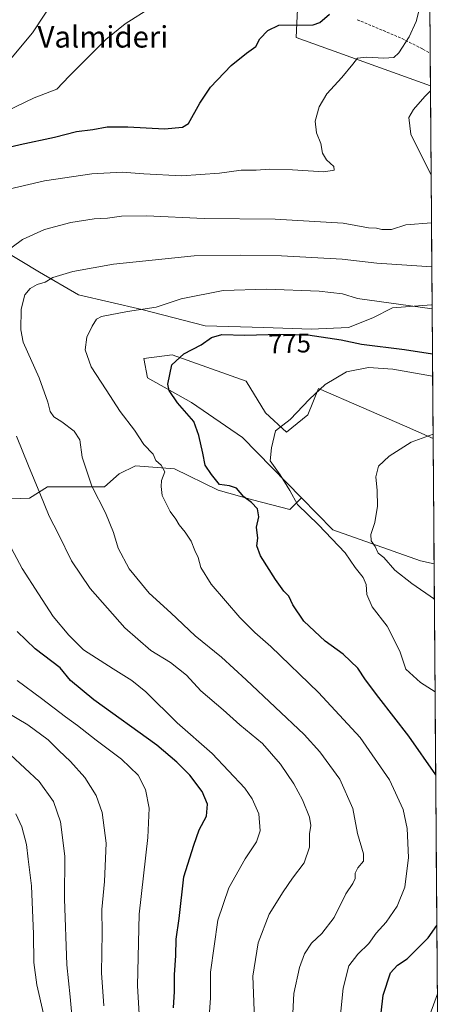
# Model space of a CAD drawing. Units: metres. Extents: x 549557 to 552996, y 4714730 to 4717068.
# Drawn here: x 552832 to 552993, y 4715560 to 4715927 of the extents above; entities that cross this region are included whole.
import ezdxf
from ezdxf.enums import TextEntityAlignment as Align

# ---------------------------------------------------------------- set-up
doc = ezdxf.new("R2010")
doc.units = ezdxf.units.M
doc.header["$MEASUREMENT"] = 0
doc.linetypes.add('TRAZOSX2', pattern=[1.5, 1, -0.5])
for name, color, linetype, lineweight in [('Arbolado forestal CxS', 92, 'Continuous', 0), ('Curva de nivel maestra', 36, 'Continuous', 30), ('Curva de nivel normal', 36, 'Continuous', 0), ('Matorral CxS', 135, 'Continuous', 0), ('Municipio CxS', 142, 'Continuous', 0), ('Pastizal CxS', 92, 'Continuous', 0), ('Rótulo de curva de nivel directora', 19, 'Continuous', 0), ('Senda', 19, 'TRAZOSX2', 0), ('Texto cartográfico', 19, 'Continuous', 0)]:
    doc.layers.add(name, color=color, linetype=linetype, lineweight=lineweight)
doc.styles.add('Arial', font='txt', dxfattribs={"height": 0.2})

# ---------------------------------------------------------------- blocks, each defined once
blk = doc.blocks.new('*U151')
at = {"layer": 'Arbolado forestal CxS', "color": 92, "linetype": 'Continuous', "lineweight": 0}
blk.add_polyline3d([(552819.09, 4715747.95, 795.24), (552836.05, 4715748.56, 790.86), (552842.72, 4715752.8, 788.62), (552854.23, 4715752.8, 785.84), (552863.92, 4715752.8, 783.6), (552869.37, 4715757.64, 781.99), (552875.43, 4715760.67, 780.9), (552889.97, 4715759.46, 778.61), (552906.33, 4715751.58, 776.26), (552919.05, 4715747.95, 774.7), (552932.98, 4715744.31, 771.86), (552937.31, 4715748.68, 768.96), (552948.99, 4715736.72, 768.57), (552981.58, 4715725.26, 762.23), (552986.69, 4715724.06, 761.44), (552992.73, 4714931.43, 759.18)], dxfattribs=at)
blk = doc.blocks.new('*U166')
at = {"layer": 'Pastizal CxS', "color": 92, "linetype": 'Continuous', "lineweight": 0}
blk.add_polyline3d([(552986.69, 4715724.06, 761.44), (552981.58, 4715725.26, 762.23), (552948.99, 4715736.72, 768.57), (552937.31, 4715748.68, 768.96), (552915.34, 4715771.17, 771.48), (552896.34, 4715784.27, 773.63), (552879.95, 4715793.45, 775.86), (552878.64, 4715800.66, 775.98), (552889.13, 4715801.98, 774.78), (552916.67, 4715792.14, 771.37), (552923.88, 4715780.34, 770.47), (552931.75, 4715773.13, 768.81), (552939.62, 4715779.68, 768.28), (552943.65, 4715789.47, 769.29), (552975.71, 4715775.46, 765.32), (552986.33, 4715770.81, 764.55), (552986.69, 4715724.06, 761.44)], close=True, dxfattribs=at)
blk = doc.blocks.new('*U180')
at = {"layer": 'Curva de nivel normal', "color": 36, "linetype": 'Continuous', "lineweight": 0}
for points in [[(552902.9, 4715555.38, 795), (552903.4, 4715562.38, 795), (552903.45, 4715571.94, 795), (552906.19, 4715591.31, 795), (552910.24, 4715603.4, 795), (552916.32, 4715614.27, 795), (552920.54, 4715620.57, 795), (552921.92, 4715624.62, 795), (552921.46, 4715630.92, 795), (552918.98, 4715636.58, 795), (552916.27, 4715640.51, 795), (552904.07, 4715653.5, 795), (552891.02, 4715664.92, 795), (552879.35, 4715676.45, 795), (552874.16, 4715680.71, 795), (552867.19, 4715684.99, 795), (552856.1, 4715692.02, 795), (552850.68, 4715697.58, 795), (552844.78, 4715704.52, 795), (552839.4, 4715712.97, 795), (552833.27, 4715722.34, 795), (552829.26, 4715729.83, 795)], [(552826.17, 4715863.19, 795), (552841.57, 4715866.82, 795), (552859.21, 4715869.41, 795), (552870.56, 4715870.01, 795), (552878.6, 4715869.43, 795), (552892.59, 4715868.61, 795), (552906.81, 4715869.62, 795), (552914.79, 4715870.79, 795), (552920.38, 4715870.78, 795), (552925.45, 4715871.13, 795), (552933.99, 4715870.94, 795), (552945.68, 4715870.16, 795), (552949.5, 4715870.76, 795), (552949.34, 4715872.18, 795), (552946.6, 4715874.58, 795), (552945.16, 4715877.04, 795), (552944.49, 4715880.69, 795), (552942.92, 4715884.62, 795), (552942.38, 4715889.02, 795), (552943.85, 4715894.38, 795), (552946.73, 4715899.2, 795), (552952.37, 4715905.34, 795), (552956.46, 4715910.2, 795), (552958.2, 4715912.45, 795), (552961.66, 4715912.91, 795), (552968.04, 4715912.44, 795), (552971.72, 4715912.73, 795), (552973.54, 4715914.48, 795), (552977.39, 4715920.4, 795), (552980.06, 4715926.12, 795), (552981.2, 4715930.99, 795)]]:
    blk.add_polyline3d(points, dxfattribs=at)
blk = doc.blocks.new('*U186')
at = {"layer": 'Curva de nivel normal', "color": 36, "linetype": 'Continuous', "lineweight": 0}
blk.add_polyline3d([(552986.79, 4715710.95, 765), (552978.38, 4715716.74, 765), (552972.1, 4715721.8, 765), (552967.97, 4715726.52, 765), (552965.86, 4715728.08, 765), (552964.69, 4715730.55, 765), (552963.26, 4715732.69, 765), (552963.08, 4715735.01, 765), (552964.62, 4715739.45, 765), (552965.62, 4715745.58, 765), (552965.55, 4715751.48, 765), (552964.94, 4715756.53, 765), (552965.95, 4715760.54, 765), (552969.94, 4715764.26, 765), (552978.15, 4715769.42, 765), (552986.32, 4715772.46, 765)], dxfattribs=at)
blk = doc.blocks.new('*U189')
at = {"layer": 'Curva de nivel normal', "color": 36, "linetype": 'Continuous', "lineweight": 0}
for points in [[(552986.16, 4715794.04, 770), (552971.29, 4715796.68, 770), (552962.3, 4715797.19, 770), (552954.13, 4715795.59, 770), (552946.17, 4715790.92, 770), (552940.26, 4715785.45, 770), (552933.13, 4715777.93, 770), (552927.69, 4715773.7, 770), (552926.11, 4715767.38, 770), (552925.62, 4715762.5, 770), (552929.33, 4715757.29, 770), (552932.91, 4715751.47, 770), (552935.86, 4715746.23, 770), (552943.59, 4715738.62, 770), (552953.63, 4715728.19, 770), (552957.28, 4715722.69, 770), (552960.23, 4715718.97, 770), (552961.46, 4715716.36, 770), (552961.59, 4715712.71, 770), (552963.62, 4715708.15, 770), (552969.24, 4715700.83, 770), (552973.97, 4715691.62, 770), (552976.22, 4715684.89, 770), (552981.6, 4715679.86, 770), (552987.05, 4715676.39, 770)], [(552987.91, 4715563.89, 770), (552984.16, 4715553.35, 770), (552983.81, 4715547.26, 770), (552984.41, 4715541.52, 770), (552985.2, 4715537.38, 770), (552987.31, 4715514.65, 770), (552988.3, 4715512.3, 770)]]:
    blk.add_polyline3d(points, dxfattribs=at)
blk = doc.blocks.new('*U191')
at = {"layer": 'Curva de nivel normal', "color": 36, "linetype": 'Continuous', "lineweight": 0}
for points in [[(552985.59, 4715868.91, 790), (552978.09, 4715884.23, 790), (552977.24, 4715890.38, 790), (552979.02, 4715893.38, 790), (552983.22, 4715898.21, 790), (552985.35, 4715900.38, 790)], [(552919.98, 4715551.21, 790), (552919.24, 4715570.47, 790), (552921.2, 4715582.98, 790), (552925.23, 4715593.59, 790), (552930.51, 4715601.93, 790), (552933.95, 4715607.06, 790), (552938.32, 4715612.78, 790), (552940.34, 4715618.57, 790), (552940.32, 4715623.52, 790), (552940.79, 4715626.59, 790), (552940.34, 4715629.74, 790), (552937.67, 4715636.21, 790), (552934.41, 4715642.15, 790), (552929.46, 4715649.52, 790), (552922.74, 4715657.2, 790), (552914.39, 4715664.18, 790), (552908.14, 4715669.68, 790), (552899.88, 4715676.78, 790), (552894.54, 4715682.66, 790), (552888.58, 4715687.37, 790), (552881.15, 4715691.85, 790), (552871.46, 4715700.32, 790), (552858.59, 4715714.87, 790), (552851.66, 4715725.27, 790), (552846.78, 4715735.2, 790), (552843.36, 4715741.92, 790), (552839.92, 4715750.41, 790), (552835.64, 4715760.61, 790), (552831.18, 4715771.71, 790)], [(552825.76, 4715839.23, 790), (552833.38, 4715844.93, 790), (552841.54, 4715848.65, 790), (552851.42, 4715851.29, 790), (552860.07, 4715852.62, 790), (552865.03, 4715852.86, 790), (552870.23, 4715853.66, 790), (552879.64, 4715853.74, 790), (552901.03, 4715852.82, 790), (552927.48, 4715852.46, 790), (552952.83, 4715851.06, 790), (552962.27, 4715849.29, 790), (552965.29, 4715849.19, 790), (552967.23, 4715848.7, 790), (552970.81, 4715848.72, 790), (552976.13, 4715850.35, 790), (552985.72, 4715851.2, 790)]]:
    blk.add_polyline3d(points, dxfattribs=at)
blk = doc.blocks.new('*U192')
at = {"layer": 'Curva de nivel normal', "color": 36, "linetype": 'Continuous', "lineweight": 0}
for points in [[(552863.66, 4715559.42, 810), (552862.88, 4715571.71, 810), (552863.07, 4715586.71, 810), (552862.89, 4715595.38, 810), (552863.9, 4715605.71, 810), (552864.54, 4715620.04, 810), (552863.03, 4715631.48, 810), (552860.9, 4715637.78, 810), (552856.58, 4715644.51, 810), (552851.24, 4715650.48, 810), (552846.95, 4715654.52, 810), (552842.95, 4715658.52, 810), (552835.41, 4715664.11, 810), (552827.43, 4715668.88, 810)], [(552828.32, 4715911.38, 810), (552837.13, 4715921.98, 810), (552847.11, 4715937.13, 810)]]:
    blk.add_polyline3d(points, dxfattribs=at)
blk = doc.blocks.new('*U196')
at = {"layer": 'Curva de nivel normal', "color": 36, "linetype": 'Continuous', "lineweight": 0}
blk.add_polyline3d([(552851.95, 4715554.59, 815), (552851.11, 4715562.81, 815), (552849.96, 4715574.7, 815), (552849.09, 4715599.32, 815), (552849.17, 4715615.16, 815), (552847.59, 4715628.01, 815), (552844.96, 4715635.53, 815), (552839.62, 4715643.04, 815), (552828.99, 4715652.96, 815)], dxfattribs=at)
blk = doc.blocks.new('*U199')
at = {"layer": 'Curva de nivel normal', "color": 36, "linetype": 'Continuous', "lineweight": 0}
for points in [[(552877, 4715554.23, 805), (552876.19, 4715566.89, 805), (552876.84, 4715593.58, 805), (552880.1, 4715622.12, 805), (552880.59, 4715633.06, 805), (552879.25, 4715640.1, 805), (552876.54, 4715645.34, 805), (552870.31, 4715651.32, 805), (552860.82, 4715658.43, 805), (552853.95, 4715663.92, 805), (552849.46, 4715667.14, 805), (552840.5, 4715673.94, 805), (552831.39, 4715680.64, 805)], [(552824.26, 4715891.22, 805), (552837.72, 4715897.76, 805), (552846.14, 4715900.88, 805), (552850.81, 4715905.77, 805), (552864.46, 4715919.5, 805), (552871.7, 4715925.28, 805), (552881.42, 4715931.54, 805)]]:
    blk.add_polyline3d(points, dxfattribs=at)
blk = doc.blocks.new('*U201')
at = {"layer": 'Curva de nivel normal', "color": 36, "linetype": 'Continuous', "lineweight": 0}
blk.add_polyline3d([(552950.91, 4715547.71, 780), (552952.88, 4715566.04, 780), (552954.98, 4715574.38, 780), (552958.24, 4715578.69, 780), (552962.35, 4715582.62, 780), (552965.15, 4715586.56, 780), (552968.88, 4715590.67, 780), (552972.9, 4715596.62, 780), (552975.79, 4715603.71, 780), (552977.18, 4715614.71, 780), (552976.73, 4715625.52, 780), (552975.13, 4715632.6, 780), (552970.14, 4715643.67, 780), (552959.18, 4715659.4, 780), (552943.61, 4715676.18, 780), (552925.94, 4715693.26, 780), (552919.9, 4715698.47, 780), (552914.35, 4715704.11, 780), (552903.69, 4715716.59, 780), (552899.78, 4715722.73, 780), (552898.81, 4715726.46, 780), (552897.6, 4715729.06, 780), (552896.18, 4715732.59, 780), (552894.02, 4715735.91, 780), (552891.7, 4715738.59, 780), (552890.55, 4715740.7, 780), (552888.4, 4715743.64, 780), (552885.39, 4715749.62, 780), (552885, 4715752.93, 780), (552885.18, 4715755.11, 780), (552886.47, 4715758.43, 780), (552885.08, 4715760.9, 780), (552883.07, 4715762.64, 780), (552882.04, 4715764.94, 780), (552878.61, 4715768.51, 780), (552875.08, 4715773.88, 780), (552869.76, 4715780.86, 780), (552864.59, 4715788.93, 780), (552858.96, 4715797.5, 780), (552856.69, 4715803.87, 780), (552857.39, 4715808.61, 780), (552859.38, 4715812.71, 780), (552861, 4715815.27, 780), (552862.86, 4715816.31, 780), (552872.55, 4715818.12, 780), (552883.2, 4715819.74, 780), (552892.48, 4715822.85, 780), (552908.14, 4715825.93, 780), (552924.44, 4715826.47, 780), (552943.84, 4715825.72, 780), (552952.62, 4715824.75, 780), (552958.19, 4715823.01, 780), (552985.96, 4715819.15, 780)], dxfattribs=at)
blk = doc.blocks.new('*U207')
at = {"layer": 'Curva de nivel normal', "color": 36, "linetype": 'Continuous', "lineweight": 0}
blk.add_polyline3d([(552933.67, 4715549.34, 785), (552934.5, 4715564.04, 785), (552936.53, 4715573.71, 785), (552938.41, 4715578.77, 785), (552941.06, 4715582.85, 785), (552944.94, 4715586.46, 785), (552949.5, 4715592.4, 785), (552953.78, 4715601.23, 785), (552956.46, 4715604.98, 785), (552957.27, 4715606.83, 785), (552957.32, 4715608.92, 785), (552958.3, 4715610.9, 785), (552960.37, 4715613.29, 785), (552960.42, 4715616.12, 785), (552958.14, 4715623.69, 785), (552956.4, 4715632.96, 785), (552951.61, 4715643.84, 785), (552944.12, 4715654.05, 785), (552938.26, 4715660.48, 785), (552916.65, 4715680.88, 785), (552907.48, 4715689.38, 785), (552897.77, 4715697.34, 785), (552888.66, 4715705.89, 785), (552880.56, 4715713.2, 785), (552873.12, 4715722.3, 785), (552869.01, 4715729.98, 785), (552867.28, 4715735.84, 785), (552864.3, 4715743.17, 785), (552859.19, 4715753.08, 785), (552855.68, 4715763.91, 785), (552854.75, 4715770.32, 785), (552852.62, 4715773.52, 785), (552848.08, 4715776.98, 785), (552845.09, 4715778.88, 785), (552843.66, 4715780.8, 785), (552842.89, 4715784.38, 785), (552839.66, 4715793.46, 785), (552833.69, 4715806.7, 785), (552832.83, 4715811.3, 785), (552832.91, 4715819.01, 785), (552834.32, 4715824.37, 785), (552836.27, 4715826.66, 785), (552838.88, 4715828.18, 785), (552841.85, 4715829.08, 785), (552844.65, 4715830.8, 785), (552852.14, 4715833.05, 785), (552867.29, 4715835.8, 785), (552897.38, 4715838.79, 785), (552914.62, 4715839.04, 785), (552929.81, 4715838.86, 785), (552952.48, 4715837.56, 785), (552965.32, 4715836.09, 785), (552985.85, 4715834.79, 785)], dxfattribs=at)
blk = doc.blocks.new('*U215')
at = {"layer": 'Curva de nivel maestra', "color": 36, "linetype": 'Continuous', "lineweight": 30}
for points in [[(552889.68, 4715558.67, 800), (552890.02, 4715564.79, 800), (552890, 4715571.02, 800), (552890.49, 4715578.24, 800), (552890.69, 4715584.26, 800), (552891.73, 4715591.97, 800), (552893.44, 4715607.48, 800), (552897.23, 4715619.36, 800), (552899.26, 4715624.99, 800), (552901.9, 4715630.14, 800), (552902.34, 4715634.57, 800), (552900.37, 4715639.27, 800), (552895.69, 4715645.35, 800), (552890.92, 4715650.26, 800), (552883.42, 4715656.61, 800), (552859.96, 4715673.44, 800), (552851.29, 4715680.71, 800), (552847.38, 4715685.38, 800), (552838.1, 4715692.47, 800), (552831.43, 4715698.96, 800)], [(552823.48, 4715878.24, 800), (552832.48, 4715880.29, 800), (552845.28, 4715883.09, 800), (552853.53, 4715885.2, 800), (552859.65, 4715885.96, 800), (552864.99, 4715886.92, 800), (552872.64, 4715886.93, 800), (552886.32, 4715886.1, 800), (552893, 4715886.82, 800), (552895.26, 4715888.2, 800), (552899.51, 4715895.71, 800), (552903.48, 4715901.71, 800), (552911.12, 4715909.71, 800), (552916.79, 4715914.38, 800), (552920.32, 4715916.79, 800), (552921.81, 4715919.67, 800), (552924.83, 4715922.82, 800), (552928.87, 4715924.77, 800), (552941.67, 4715924.87, 800), (552944.18, 4715925.77, 800), (552947.8, 4715928.89, 800)]]:
    blk.add_polyline3d(points, dxfattribs=at)
blk = doc.blocks.new('*U221')
at = {"layer": 'Curva de nivel maestra', "color": 36, "linetype": 'Continuous', "lineweight": 30}
for points in [[(552987.29, 4715645.47, 775), (552977.29, 4715659.95, 775), (552966.12, 4715674.27, 775), (552961.12, 4715680.84, 775), (552958.35, 4715685.24, 775), (552952.89, 4715690.45, 775), (552946.11, 4715695.34, 775), (552938.17, 4715702.73, 775), (552934.04, 4715708.86, 775), (552932.6, 4715712.02, 775), (552930.75, 4715713.94, 775), (552927.57, 4715718.22, 775), (552922.08, 4715727.1, 775), (552920.7, 4715730.82, 775), (552921, 4715733.63, 775), (552920.52, 4715737.76, 775), (552921.39, 4715741.56, 775), (552920.88, 4715744.6, 775), (552918.7, 4715746.94, 775), (552915.84, 4715749.13, 775), (552913.1, 4715752.27, 775), (552910.46, 4715753.13, 775), (552906.8, 4715753.64, 775), (552903.78, 4715757.39, 775), (552901.38, 4715760.92, 775), (552900.57, 4715765.36, 775), (552899.03, 4715771.9, 775), (552897.26, 4715777.16, 775), (552891.1, 4715784.07, 775), (552888.07, 4715788.66, 775), (552887.47, 4715791.03, 775), (552889.08, 4715798.2, 775), (552893.48, 4715802.3, 775), (552899.96, 4715805.65, 775), (552903.76, 4715808.4, 775), (552907.68, 4715809.52, 775), (552916.2, 4715809.29, 775), (552929.25, 4715809.64, 775), (552939.63, 4715809.46, 775), (552952.12, 4715807.51, 775), (552959.69, 4715805.95, 775), (552975.67, 4715803.94, 775), (552986.09, 4715802.38, 775)], [(552988.5, 4715486.69, 775), (552983.28, 4715492.99, 775), (552976.19, 4715503.91, 775), (552972.33, 4715514.76, 775), (552971.2, 4715520.88, 775), (552969.4, 4715526.08, 775), (552968.81, 4715529.2, 775), (552967.55, 4715534.85, 775), (552966.16, 4715549.1, 775), (552967.76, 4715563.48, 775), (552970.51, 4715571.69, 775), (552973.12, 4715574.59, 775), (552976.69, 4715576.91, 775), (552984.5, 4715584.84, 775), (552987.72, 4715589.39, 775)]]:
    blk.add_polyline3d(points, dxfattribs=at)

msp = doc.modelspace()

# ---------------------------------------------------------------- linework, layer by layer
at = {"layer": 'Arbolado forestal CxS', "color": 92, "linetype": 'Continuous', "lineweight": 0}
for points in [[(552985.95, 4715820.57, 779.57), (552985.68, 4715820.64, 779.6), (552971.15, 4715819.43, 778.28), (552963.88, 4715815.8, 776.75), (552954.79, 4715812.16, 775.97), (552940.86, 4715811.56, 774.88), (552923.29, 4715812.16, 775.25), (552901.48, 4715812.77, 775.17), (552877.85, 4715818.83, 778.52), (552854.23, 4715824.28, 782.26), (552839.69, 4715832.76, 785.22), (552824.54, 4715841.85, 789.72), (552820.91, 4715852.75, 792.51), (552819.7, 4715864.26, 795.16), (552814.85, 4715876.98, 799.5), (552807.58, 4715887.28, 804.49), (552797.89, 4715896.97, 809.69), (552790.62, 4715906.67, 813.68), (552780.32, 4715918.18, 819.27), (552766.99, 4715926.05, 824.43), (552757.3, 4715935.14, 829.02)], [(552935.91, 4715933.46, 801.37), (552935.28, 4715920.15, 798.04), (552985.33, 4715902.19, 789.55), (552985.95, 4715820.57, 779.57), (552985.68, 4715820.64, 779.6), (552971.15, 4715819.43, 778.28), (552963.88, 4715815.8, 776.75), (552954.79, 4715812.16, 775.97), (552940.86, 4715811.56, 774.88), (552940.86, 4715811.56, 774.88), (552923.29, 4715812.16, 775.25), (552901.48, 4715812.77, 775.17), (552877.85, 4715818.83, 778.52), (552854.23, 4715824.28, 782.26), (552839.69, 4715832.76, 785.22), (552824.54, 4715841.85, 789.72)], [(552935.91, 4715933.46, 801.37), (552935.28, 4715920.15, 798.04), (552985.33, 4715902.19, 789.55)], [(552985.33, 4715902.19, 789.55), (552985.95, 4715820.57, 779.57)], [(552937.31, 4715748.68, 768.96), (552932.98, 4715744.31, 771.86), (552919.05, 4715747.95, 774.7), (552906.33, 4715751.58, 776.26), (552889.97, 4715759.46, 778.61), (552875.43, 4715760.67, 780.9), (552869.37, 4715757.64, 781.99), (552863.92, 4715752.8, 783.6), (552854.23, 4715752.8, 785.84), (552842.72, 4715752.8, 788.62), (552836.05, 4715748.56, 790.86), (552819.09, 4715747.95, 795.24)], [(552937.31, 4715748.68, 768.96), (552948.99, 4715736.72, 768.57), (552981.58, 4715725.26, 762.23), (552986.69, 4715724.06, 761.44)], [(552986.69, 4715724.06, 761.44), (552992.73, 4714931.43, 759.18)]]:
    msp.add_polyline3d(points, dxfattribs=at)
at = {"layer": 'Curva de nivel normal', "color": 36, "linetype": 'Continuous', "lineweight": 0}
msp.add_polyline3d([(552841.26, 4715556.5, 820), (552838.72, 4715567.29, 820), (552837.66, 4715575.56, 820), (552837.55, 4715586.12, 820), (552836.7, 4715604.2, 820), (552835.54, 4715614.1, 820), (552834.84, 4715619.6, 820), (552833.12, 4715626.16, 820), (552830.98, 4715630.94, 820)], dxfattribs=at)
at = {"layer": 'Matorral CxS', "color": 135, "linetype": 'Continuous', "lineweight": 0}
for points in [[(552984.55, 4716005.22, 782.48), (552985.33, 4715902.19, 789.55), (552985.33, 4715902.19, 789.55), (552935.28, 4715920.15, 798.04), (552935.91, 4715933.46, 801.37)], [(552984.55, 4716005.22, 782.48), (552985.33, 4715902.19, 789.55)], [(552985.95, 4715820.57, 779.57), (552985.68, 4715820.64, 779.6), (552971.15, 4715819.43, 778.28), (552963.88, 4715815.8, 776.75), (552954.79, 4715812.16, 775.97), (552940.86, 4715811.56, 774.88), (552923.29, 4715812.16, 775.25), (552901.48, 4715812.77, 775.17), (552877.85, 4715818.83, 778.52), (552854.23, 4715824.28, 782.26), (552839.69, 4715832.76, 785.22), (552824.54, 4715841.85, 789.72), (552820.91, 4715852.75, 792.51), (552819.7, 4715864.26, 795.16), (552814.85, 4715876.98, 799.5), (552807.58, 4715887.28, 804.49), (552797.89, 4715896.97, 809.69), (552790.62, 4715906.67, 813.68), (552780.32, 4715918.18, 819.27), (552766.99, 4715926.05, 824.43), (552757.3, 4715935.14, 829.02)], [(552935.91, 4715933.46, 801.37), (552935.28, 4715920.15, 798.04), (552985.33, 4715902.19, 789.55)], [(552824.54, 4715841.85, 789.72), (552839.69, 4715832.76, 785.22), (552854.23, 4715824.28, 782.26), (552877.85, 4715818.83, 778.52), (552901.48, 4715812.77, 775.17), (552923.29, 4715812.16, 775.25), (552940.86, 4715811.56, 774.88), (552954.79, 4715812.16, 775.97), (552963.88, 4715815.8, 776.75), (552971.15, 4715819.43, 778.28), (552985.68, 4715820.64, 779.6), (552985.95, 4715820.57, 779.57), (552986.33, 4715770.81, 764.55), (552975.71, 4715775.46, 765.32), (552943.65, 4715789.47, 769.29), (552939.62, 4715779.68, 768.28), (552931.75, 4715773.13, 768.81), (552923.88, 4715780.34, 770.47), (552916.67, 4715792.14, 771.37), (552889.13, 4715801.98, 774.78), (552878.64, 4715800.66, 775.98), (552879.95, 4715793.45, 775.86), (552896.34, 4715784.27, 773.63), (552915.34, 4715771.17, 771.48), (552937.31, 4715748.68, 768.96), (552932.98, 4715744.31, 771.86), (552919.05, 4715747.95, 774.7), (552906.33, 4715751.58, 776.26), (552889.97, 4715759.46, 778.61), (552875.43, 4715760.67, 780.9), (552869.37, 4715757.64, 781.99), (552863.92, 4715752.8, 783.6), (552854.23, 4715752.8, 785.84), (552842.72, 4715752.8, 788.62), (552836.05, 4715748.56, 790.86), (552819.09, 4715747.95, 795.24)], [(552985.95, 4715820.57, 779.57), (552986.33, 4715770.81, 764.55)], [(552986.33, 4715770.81, 764.55), (552975.71, 4715775.46, 765.32), (552943.65, 4715789.47, 769.29), (552939.62, 4715779.68, 768.28), (552931.75, 4715773.13, 768.81), (552923.88, 4715780.34, 770.47), (552916.67, 4715792.14, 771.37), (552889.13, 4715801.98, 774.78), (552878.64, 4715800.66, 775.98), (552879.95, 4715793.45, 775.86), (552896.34, 4715784.27, 773.63), (552915.34, 4715771.17, 771.48), (552937.31, 4715748.68, 768.96)], [(552937.31, 4715748.68, 768.96), (552932.98, 4715744.31, 771.86), (552919.05, 4715747.95, 774.7), (552906.33, 4715751.58, 776.26), (552889.97, 4715759.46, 778.61), (552875.43, 4715760.67, 780.9), (552869.37, 4715757.64, 781.99), (552863.92, 4715752.8, 783.6), (552854.23, 4715752.8, 785.84), (552842.72, 4715752.8, 788.62), (552836.05, 4715748.56, 790.86), (552819.09, 4715747.95, 795.24)]]:
    msp.add_polyline3d(points, dxfattribs=at)
at = {"layer": 'Municipio CxS', "color": 142, "linetype": 'Continuous', "lineweight": 0}
msp.add_polyline3d([(552985.14, 4715927.65, 793.97), (552985.18, 4715922.66, 793.77), (552985.21, 4715917.66, 793.37), (552985.25, 4715912.67, 792.89), (552985.29, 4715907.68, 792.08), (552985.33, 4715902.69, 790.25), (552985.37, 4715897.7, 789.57), (552985.4, 4715892.71, 789.06), (552985.44, 4715887.72, 788.61), (552985.48, 4715882.73, 788.66), (552985.52, 4715877.74, 788.99), (552985.56, 4715872.75, 789.42), (552985.59, 4715867.76, 789.85), (552985.63, 4715862.77, 790.37), (552985.67, 4715857.78, 790.65), (552985.71, 4715852.79, 790.12), (552985.75, 4715847.8, 789.17), (552985.78, 4715842.81, 787.98), (552985.82, 4715837.82, 785.78), (552985.86, 4715832.83, 784.12), (552985.9, 4715827.84, 782.45), (552985.94, 4715822.85, 780.86), (552985.97, 4715817.86, 778.82), (552986.01, 4715812.87, 776.93), (552986.05, 4715807.88, 775.85), (552986.09, 4715802.89, 774.81), (552986.13, 4715797.9, 771.38), (552986.16, 4715792.91, 769.62), (552986.2, 4715787.92, 768.61), (552986.24, 4715782.93, 767.48), (552986.28, 4715777.94, 765.83), (552986.32, 4715772.95, 764.93), (552986.36, 4715767.96, 764.35), (552986.39, 4715762.97, 763.1), (552986.43, 4715757.98, 762.58), (552986.47, 4715752.99, 762.19), (552986.51, 4715748, 762), (552986.55, 4715743.01, 761.94), (552986.58, 4715738.02, 761.98), (552986.62, 4715733.03, 762), (552986.66, 4715728.04, 761.85), (552986.7, 4715723.05, 761.53), (552986.74, 4715718.06, 762.31), (552986.77, 4715713.07, 764.02), (552986.81, 4715708.08, 765.92), (552986.85, 4715703.09, 766.34), (552986.89, 4715698.1, 766.85), (552986.93, 4715693.11, 767.42), (552986.96, 4715688.12, 767.66), (552987, 4715683.13, 767.86), (552987.04, 4715678.14, 768.58), (552987.08, 4715673.15, 770.5), (552987.12, 4715668.16, 770.9), (552987.15, 4715663.17, 771.5), (552987.19, 4715658.18, 772.34), (552987.23, 4715653.18, 773.49), (552987.27, 4715648.19, 774.39), (552987.31, 4715643.2, 775.09), (552987.34, 4715638.21, 776.08), (552987.38, 4715633.22, 776.46), (552987.42, 4715628.23, 776.83), (552987.46, 4715623.24, 777.09), (552987.5, 4715618.25, 777.31), (552987.53, 4715613.26, 777.06), (552987.57, 4715608.27, 776.93), (552987.61, 4715603.28, 776.59), (552987.65, 4715598.29, 776.41), (552987.69, 4715593.3, 775.64), (552987.73, 4715588.31, 774.28), (552987.76, 4715583.32, 773.57), (552987.8, 4715578.33, 772.41), (552987.84, 4715573.34, 771.49), (552987.88, 4715568.35, 770.58), (552987.92, 4715563.36, 769.36), (552987.95, 4715558.37, 767.91)], dxfattribs=at)
at = {"layer": 'Pastizal CxS', "color": 92, "linetype": 'Continuous', "lineweight": 0}
for points in [[(552986.33, 4715770.81, 764.55), (552975.71, 4715775.46, 765.32), (552943.65, 4715789.47, 769.29), (552939.62, 4715779.68, 768.28), (552931.75, 4715773.13, 768.81), (552923.88, 4715780.34, 770.47), (552916.67, 4715792.14, 771.37), (552889.13, 4715801.98, 774.78), (552878.64, 4715800.66, 775.98), (552879.95, 4715793.45, 775.86), (552896.34, 4715784.27, 773.63), (552915.34, 4715771.17, 771.48), (552937.31, 4715748.68, 768.96)], [(552986.33, 4715770.81, 764.55), (552986.69, 4715724.06, 761.44)], [(552937.31, 4715748.68, 768.96), (552948.99, 4715736.72, 768.57), (552981.58, 4715725.26, 762.23), (552986.69, 4715724.06, 761.44)]]:
    msp.add_polyline3d(points, dxfattribs=at)
at = {"layer": 'Senda', "color": 19, "linetype": 'TRAZOSX2', "lineweight": 0}
msp.add_lwpolyline([(552958.08, 4715926.82), (552974.75, 4715919.81), (552982.56, 4715915.84), (552985.24, 4715914.33)], dxfattribs=at)

# ---------------------------------------------------------------- block references
at = {"layer": 'Arbolado forestal CxS', "color": 92, "linetype": 'Continuous', "lineweight": 0}
msp.add_blockref('*U151', (0, 0), dxfattribs=at)
at = {"layer": 'Curva de nivel maestra', "color": 36, "linetype": 'Continuous', "lineweight": 30}
for name in ['*U215', '*U221']:
    msp.add_blockref(name, (0, 0), dxfattribs=at)
at = {"layer": 'Curva de nivel normal', "color": 36, "linetype": 'Continuous', "lineweight": 0}
for name in ['*U192', '*U199', '*U180', '*U191', '*U207', '*U201', '*U189', '*U186', '*U196']:
    msp.add_blockref(name, (0, 0), dxfattribs=at)
at = {"layer": 'Pastizal CxS', "color": 92, "linetype": 'Continuous', "lineweight": 0}
msp.add_blockref('*U166', (0, 0), dxfattribs=at)

# ---------------------------------------------------------------- texts
at = {"layer": 'Rótulo de curva de nivel directora', "color": 19, "linetype": 'Continuous', "lineweight": 0, "style": 'Arial'}
msp.add_text('775', height=7, rotation=1.5363, dxfattribs=at).set_placement((552932.86, 4715806.22), align=Align.MIDDLE_CENTER)
at = {"layer": 'Texto cartográfico', "color": 19, "linetype": 'Continuous', "lineweight": 0, "style": 'Arial'}
msp.add_text('Valmideri', height=8, dxfattribs=at).set_placement((552863.35, 4715920.44), align=Align.MIDDLE_CENTER)

doc.saveas('drawing.dxf')
